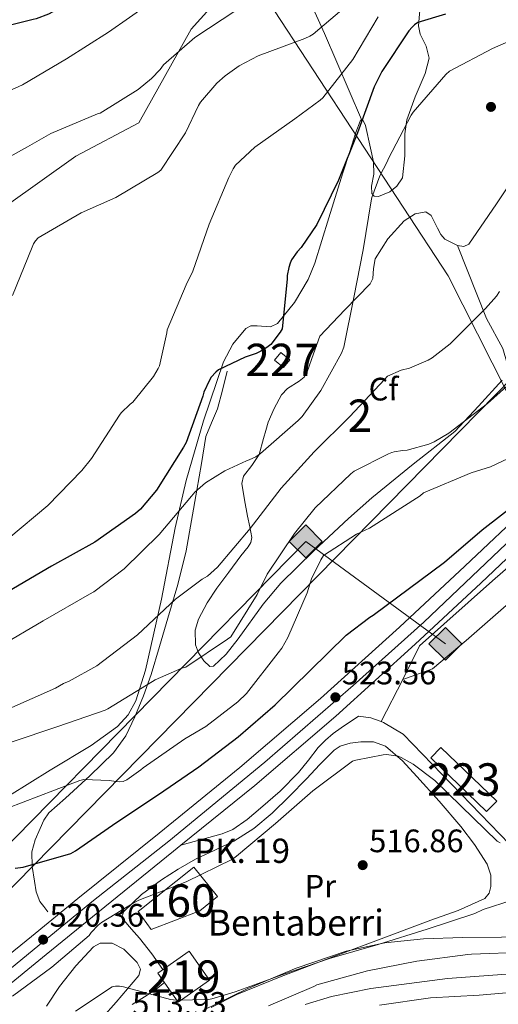
# Model space of a CAD drawing. Units: metres. Extents: x 620646 to 627529, y 4752627 to 4757376.
# Drawn here: x 621262 to 621410, y 4752990 to 4753294 of the extents above; entities that cross this region are included whole.
import ezdxf
from ezdxf.enums import TextEntityAlignment as Align

# ---------------------------------------------------------------- set-up
doc = ezdxf.new("R2010")
doc.units = ezdxf.units.M
doc.header["$MEASUREMENT"] = 0
doc.linetypes.add('DGN Style 3', pattern=[120.10362, 85.7883, -34.31532000000001])
doc.linetypes.add('DGN Style 4', pattern=[137.34706830000002, 68.63064000000001, -34.31532000000001, 0.08578830000000001, -34.31532000000001])
for name, color, linetype, lineweight in [('Nivel 1', 7, 'Continuous', 0), ('Nivel 11', 7, 'Continuous', 0), ('Nivel 15', 7, 'Continuous', 0), ('Nivel 16', 7, 'Continuous', 0), ('Nivel 18', 7, 'Continuous', 0), ('Nivel 20', 7, 'Continuous', 0), ('Nivel 21', 7, 'Continuous', 0), ('Nivel 23', 7, 'Continuous', 0), ('Nivel 27', 7, 'Continuous', 0), ('Nivel 33', 7, 'Continuous', 0), ('Nivel 34', 7, 'Continuous', 0), ('Nivel 35', 7, 'Continuous', 0), ('Nivel 36', 7, 'Continuous', 0), ('Nivel 37', 7, 'Continuous', 0), ('Nivel 4', 7, 'Continuous', 0), ('Nivel 41', 7, 'Continuous', 0), ('Nivel 44', 7, 'Continuous', 0), ('Nivel 48', 7, 'Continuous', 0), ('Nivel 5', 7, 'Continuous', 0), ('Nivel 51', 7, 'Continuous', 0), ('Nivel 52', 7, 'Continuous', 0), ('Nivel 53', 7, 'Continuous', 0), ('Nivel 54', 7, 'Continuous', 0), ('Nivel 57', 7, 'Continuous', 0), ('Nivel 58', 7, 'Continuous', 0), ('Nivel 7', 7, 'Continuous', 0)]:
    doc.layers.add(name, color=color, linetype=linetype, lineweight=lineweight)
doc.styles.add('Style-Arial', font='txt')
doc.styles.add('Style-Arial Narrow', font='txt')

# ---------------------------------------------------------------- blocks, each defined once
blk = doc.blocks.new('5PATER_14')
at = {"layer": 'Nivel 7', "linetype": 'Continuous', "lineweight": 0}
h = blk.add_hatch(color=51, dxfattribs=at)
edge = h.paths.add_edge_path()
edge.add_ellipse((-0.004976063966751099, 0.003232695162296295), major_axis=(-1.164755914068179, -1.038079994975717), ratio=0.999080410819105, start_angle=0, end_angle=360)
blk = doc.blocks.new('5GASO')
at = {"layer": 'Nivel 34', "linetype": 'Continuous', "lineweight": 0}
for color, points in [(253, [(2.980232238769531e-08, -50.89952597022057), (-50.89952594041824, -2.980232238769531e-08), (2.980232238769531e-08, 50.89952594041824), (2.299978613853455, 24.99976715445518), (-3.199970185756683, 24.19977459311485), (-7.899926394224167, 22.0997941493988), (-11.79989007115364, 18.49982768297195), (-14.79986214637756, 13.49987426400185), (-16.79984351992607, 7.099933862686157), (-17.49983701109886, -0.399996280670166), (-16.79984351992607, -7.79992738366127), (-14.79986214637756, -14.19986778497696), (-11.6998910009861, -19.39981934428215), (-7.599929183721542, -22.999785810709), (-2.699974834918976, -25.19976532459259), (2.899973005056381, -25.99975788593292)]), (253, [(2.980232238769531e-08, -50.89952597022057), (2.899973005056381, -25.99975788593292), (7.79992738366127, -25.39976346492767), (12.69988173246384, -23.69977930188179), (16.99984169006348, -21.19980257749557), (20.19981190562248, -18.29982960224152), (20.19981190562248, 1.399986952543259), (2.299978613853455, 1.399986952543259), (2.299978613853455, -7.09993389248848), (12.69988173246384, -7.09993389248848), (12.69988173246384, -13.29987615346909), (10.39990317821503, -14.99986031651497), (7.79992738366127, -16.39984729886055), (5.099952518939972, -17.19983983039856), (2.499976754188538, -17.49983704090118), (-0.09999904036521912, -17.19983983039856), (-2.399977624416351, -16.49984633922577), (-4.499958068132401, -15.19985845685005), (-6.199942231178284, -13.49987429380417), (-7.899926394224167, -10.89989849925041), (-8.999916166067123, -7.79992738366127), (-9.699909627437592, -4.099961847066879), (-9.899907767772675, 0.09999904036521912), (-9.699909627437592, 3.899963647127151), (-9.099915236234665, 7.29993200302124), (-8.09992453455925, 10.09990590810776), (-6.59993851184845, 12.39988449215889), (-4.799955278635025, 14.19986772537231), (-2.699974834918976, 15.49985563755035), (-0.3999962508678436, 16.19984909892082), (2.199979543685913, 16.49984630942345), (5.499948799610138, 15.8998518884182), (8.299922734498978, 14.29986679553986), (10.39990317821503, 11.59989196062088), (11.69989106059074, 7.999925464391708), (19.29982027411461, 9.899907767772675), (18.4998277425766, 13.3998751938343), (17.2998389005661, 16.39984723925591), (15.69985380768776, 18.99982303380966), (13.79987150430679, 21.09980347752571), (11.39989385008812, 22.79978764057159), (8.799918055534363, 23.99977645277977), (5.699946939945221, 24.69976994395256), (2.299978613853455, 24.99976715445518), (2.980232238769531e-08, 50.89952594041824), (50.89952597022057, -2.980232238769531e-08)]), (7, [(2.899973005056381, -25.99975788593292), (-2.699974834918976, -25.19976532459259), (-7.599929183721542, -22.999785810709), (-11.6998910009861, -19.39981934428215), (-14.79986214637756, -14.19986778497696), (-16.79984351992607, -7.79992738366127), (-17.49983701109886, -0.399996280670166), (-16.79984351992607, 7.099933862686157), (-14.79986214637756, 13.49987426400185), (-11.79989007115364, 18.49982768297195), (-7.899926394224167, 22.0997941493988), (-3.199970185756683, 24.19977459311485), (2.299978613853455, 24.99976715445518), (5.699946939945221, 24.69976994395256), (8.799918055534363, 23.99977645277977), (11.39989385008812, 22.79978764057159), (13.79987150430679, 21.09980347752571), (15.69985380768776, 18.99982303380966), (17.2998389005661, 16.39984723925591), (18.4998277425766, 13.3998751938343), (19.29982027411461, 9.899907767772675), (11.69989106059074, 7.999925464391708), (10.39990317821503, 11.59989196062088), (8.299922734498978, 14.29986679553986), (5.499948799610138, 15.8998518884182), (2.199979543685913, 16.49984630942345), (-0.3999962508678436, 16.19984909892082), (-2.699974834918976, 15.49985563755035), (-4.799955278635025, 14.19986772537231), (-6.59993851184845, 12.39988449215889), (-8.09992453455925, 10.09990590810776), (-9.099915236234665, 7.29993200302124), (-9.699909627437592, 3.899963647127151), (-9.899907767772675, 0.09999904036521912), (-9.699909627437592, -4.099961847066879), (-8.999916166067123, -7.79992738366127), (-7.899926394224167, -10.89989849925041), (-6.199942231178284, -13.49987429380417), (-4.499958068132401, -15.19985845685005), (-2.399977624416351, -16.49984633922577), (-0.09999904036521912, -17.19983983039856), (2.499976754188538, -17.49983704090118), (5.099952518939972, -17.19983983039856), (7.79992738366127, -16.39984729886055), (10.39990317821503, -14.99986031651497), (12.69988173246384, -13.29987615346909), (12.69988173246384, -7.09993389248848), (2.299978613853455, -7.09993389248848), (2.299978613853455, 1.399986952543259), (20.19981190562248, 1.399986952543259), (20.19981190562248, -18.29982960224152), (16.99984169006348, -21.19980257749557), (12.69988173246384, -23.69977930188179), (7.79992738366127, -25.39976346492767)])]:
    blk.add_hatch(color=color, dxfattribs=at).paths.add_polyline_path(points)
at = {"layer": 'Nivel 34', "color": 7, "linetype": 'Continuous', "lineweight": 0}
blk.add_3dface([(2.980232238769531e-08, -50.89952597022057), (50.89952597022057, -2.980232238769531e-08), (2.980232238769531e-08, 50.89952594041824), (-50.89952594041824, -2.980232238769531e-08)], dxfattribs=at)

msp = doc.modelspace()

# ---------------------------------------------------------------- linework, layer by layer
at = {"layer": 'Nivel 1', "color": 7, "linetype": 'Continuous', "lineweight": 0}
msp.add_polyline3d([(621616.5300000012, 4753072.1, 511.72), (621608.1799999997, 4753061.439999999, 512.11), (621600.6000000015, 4753055.119999999, 512.36), (621593.870000001, 4753050.1, 512.73), (621586.120000001, 4753045.57, 513.27), (621580.0899999999, 4753042.98, 513.36), (621570.3999999985, 4753039.41, 513.59), (621555.6400000006, 4753035.57, 514.07), (621537.370000001, 4753029.85, 515.08), (621517.3399999999, 4753023.439999999, 513.63), (621497.5199999996, 4753018.449999999, 511.76), (621493.75, 4753025.49, 512.19), (621431.0300000012, 4753142.710000001, 525.12), (621426.8200000003, 4753150.58, 525.63), (621426.1499999985, 4753151.83, 525.85), (621394.3099999987, 4753214.689999999, 541.88), (621338.75, 4753299.529999999, 564.41)], dxfattribs=at)
at = {"layer": 'Nivel 11', "color": 142, "linetype": 'Continuous', "lineweight": 13}
for points in [[(621418.1400000006, 4753005.9, 511.88), (621401.5700000003, 4753005.290000001, 511.88), (621400.379999999, 4753005.1, 511.88), (621384.6999999993, 4753003.09, 511.88), (621369.4400000013, 4753000.08, 511.88), (621353.7899999991, 4752995.73, 511.88), (621352.8299999982, 4752995.279999999, 511.88), (621338.8500000015, 4752989.26, 511.88)], [(621414.75, 4752993.540000001, 510.57), (621403.8999999985, 4752992.58, 510.6), (621388.8299999982, 4752991.720000001, 510.6), (621373.120000001, 4752989.48, 510.6)]]:
    msp.add_polyline3d(points, dxfattribs=at)
at = {"layer": 'Nivel 15', "color": 1, "linetype": 'Continuous', "lineweight": 0, "elevation": 552.33, "flags": 128}
msp.add_lwpolyline([(621340.7300000004, 4753188.66), (621342.6900000013, 4753191.029999999), (621345.3999999985, 4753188.779999999), (621343.4400000013, 4753186.41), (621340.7300000004, 4753188.66)], dxfattribs=at)
at = {"layer": 'Nivel 15', "color": 51, "linetype": 'Continuous', "lineweight": 13, "extrusion": (0.06121416337115054, -0.05082151783057007, 0.99682997523558), "elevation": -203003.2571162691, "flags": 128}
msp.add_lwpolyline([(4053811.707544625, 2549984.99945714), (4053823.120137803, 2549981.857225934), (4053820.212283954, 2549971.299329078), (4053808.799690776, 2549974.441560285), (4053811.707544625, 2549984.99945714)], dxfattribs=at)
at = {"layer": 'Nivel 15', "color": 1, "linetype": 'Continuous', "lineweight": 13}
msp.add_polyline3d([(621388.9299999997, 4753065.83, 524.6800000000001), (621406.2100000009, 4753049.25, 524.23), (621409.3399999999, 4753052.51, 524.17), (621392.0500000007, 4753069.08, 524.11), (621388.9299999997, 4753065.83, 524.6800000000001)], dxfattribs=at)
at = {"layer": 'Nivel 16', "color": 1, "linetype": 'Continuous', "lineweight": 13, "extrusion": (-0.01123545714613079, -0.07438647489852108, 0.9971661931969461), "elevation": -360024.4554610995, "flags": 128}
msp.add_lwpolyline([(-95456.3687377721, 4779028.911899794), (-95459.6141146943, 4779029.576526489), (-95463.49766976759, 4779029.576526493)], dxfattribs=at)
at = {"layer": 'Nivel 16', "color": 1, "linetype": 'Continuous', "lineweight": 13}
for points in [[(621380.3399999999, 4753090.08, 523.82), (621389.4699999988, 4753093.300000001, 521.5600000000001), (621399.8999999985, 4753102.130000001, 521.4300000000001), (621430.3000000007, 4753128.76, 522.52), (621439.5799999982, 4753138.48, 522.58), (621450.8500000015, 4753151.859999999, 523.22), (621468.1900000013, 4753174.07, 523.6), (621496.9299999997, 4753207.6, 523.09), (621524.0599999987, 4753240.310000001, 522.71), (621526.5199999996, 4753238.390000001, 522.84)], [(621380.3399999999, 4753090.08, 523.82), (621385.5199999996, 4753100.449999999, 523.89), (621408.0500000007, 4753120.48, 524.66), (621428.6600000001, 4753138.529999999, 525.1), (621440.620000001, 4753150.060000001, 525.64)], [(621423.2199999988, 4753034.540000001, 522.64), (621422.6400000006, 4753034.029999999, 522.63), (621416.2399999984, 4753036.08, 522.82), (621380.4100000001, 4753073.140000001, 523.01), (621374.3299999982, 4753076.779999999, 523.08), (621373.6000000015, 4753077.050000001, 523.09)]]:
    msp.add_polyline3d(points, dxfattribs=at)
at = {"layer": 'Nivel 18', "color": 1, "linetype": 'DGN Style 3', "lineweight": 13}
msp.add_polyline3d([(621298.6099999994, 4753018.42, 524.23), (621315.7600000016, 4753032.109999999, 524.1), (621323.120000001, 4753023.09, 523.59), (621317.6799999997, 4753018.609999999, 523.78), (621302.5799999982, 4753012.91, 523.78), (621298.6099999994, 4753018.42, 524.23)], dxfattribs=at)
at = {"layer": 'Nivel 20', "color": 7, "linetype": 'Continuous', "lineweight": 0, "extrusion": (-0.007202361938455283, -0.01392385401455079, 0.9998771185860236), "elevation": -70132.9828697922, "flags": 128}
msp.add_lwpolyline([(621361.2515435182, 4752561.249258572), (621367.99302537, 4752574.280521844)], dxfattribs=at)
at = {"layer": 'Nivel 21', "color": 7, "linetype": 'Continuous', "lineweight": 13}
for points in [[(621256.9499999993, 4753003.58, 520.37), (621265.6900000013, 4753010.74, 520.74), (621279.9600000009, 4753022.390000001, 521.41), (621305.0399999991, 4753042.640000001, 522.1800000000001), (621330.0100000016, 4753062.85, 522.88), (621354.9400000013, 4753084.140000001, 523.51), (621379.2800000012, 4753106.199999999, 524.16), (621399.4800000004, 4753125.02, 524.8100000000001), (621419.5799999982, 4753144.01, 525.51), (621428.5199999996, 4753152.529999999, 525.91), (621437.2399999984, 4753161.09, 526.21), (621453.1700000018, 4753178.140000001, 526.44), (621468.4400000013, 4753195.91, 526.66), (621485.2300000004, 4753216.130000001, 526.92), (621502.1000000015, 4753236.41, 527.17), (621521.8599999994, 4753259.59, 527.44), (621541.5199999996, 4753282.74, 527.6800000000001), (621558.5100000016, 4753303.23, 527.97)], [(621311.8099999987, 4753038.880000001, 522.24), (621334.6000000015, 4753057.33, 522.88), (621359.6799999997, 4753078.75, 523.51), (621384.1400000006, 4753100.91, 524.16), (621404.3900000006, 4753119.790000001, 524.8100000000001), (621424.5199999996, 4753138.800000001, 525.51), (621433.5199999996, 4753147.369999999, 525.91), (621442.379999999, 4753156.08, 526.21), (621458.5199999996, 4753173.35, 526.44), (621473.9299999997, 4753191.279999999, 526.66), (621490.75, 4753211.540000001, 526.92), (621507.6000000015, 4753231.790000001, 527.17), (621527.3299999982, 4753254.939999999, 527.44), (621547.0199999996, 4753278.119999999, 527.6800000000001), (621564.0500000007, 4753298.67, 527.97)], [(621311.8099999987, 4753038.880000001, 522.24), (621318.1700000018, 4753040.65, 522.4), (621324.5300000012, 4753042.42, 522.57), (621327.7899999991, 4753043.75, 522.6), (621332.2199999988, 4753046.779999999, 522.54), (621336.370000001, 4753050.290000001, 522.5), (621342.4299999997, 4753055.609999999, 522.58), (621348.0799999982, 4753061.300000001, 522.63), (621351.1499999985, 4753065.18, 522.63), (621354.2300000004, 4753069.040000001, 522.63), (621356.4299999997, 4753071.33, 522.63), (621358.8399999999, 4753073.390000001, 522.63), (621361.3000000007, 4753075.18, 522.63), (621366.6499999985, 4753078.77, 522.63)], [(621256.0100000016, 4752993.52, 520.13), (621270.2399999984, 4753005.18, 520.74), (621284.4899999984, 4753016.82, 521.41), (621309.5500000007, 4753037.060000001, 522.1800000000001), (621311.8099999987, 4753038.880000001, 522.24)]]:
    msp.add_polyline3d(points, dxfattribs=at)
at = {"layer": 'Nivel 21', "color": 7, "linetype": 'DGN Style 3', "lineweight": 0}
msp.add_polyline3d([(621326.1099999994, 4753185.199999999, 548.63), (621324.6099999994, 4753179.41, 548.08), (621323.1000000015, 4753173.619999999, 547.54), (621321.2199999988, 4753169.34, 547.26), (621319.5199999996, 4753165.040000001, 546.96), (621318.1099999994, 4753156.790000001, 545.9300000000001), (621316.6999999993, 4753148.529999999, 544.66), (621315.1000000015, 4753139.1, 543.15), (621313.4400000013, 4753129.779999999, 541.52), (621310.8299999982, 4753119.359999999, 539.39), (621307.7399999984, 4753108.98, 537.24), (621305.2199999988, 4753100.279999999, 535.59), (621302.620000001, 4753091.57, 534.04), (621300.2800000012, 4753084.99, 533.05), (621297.5599999987, 4753078.52, 532.12), (621294.7600000016, 4753072.619999999, 530.87), (621290.9699999988, 4753067.380000001, 529.62), (621283.6600000001, 4753060.27, 528.4), (621276.120000001, 4753053.369999999, 527.76), (621273.5799999982, 4753051.16, 527.76), (621271.0700000003, 4753048.890000001, 527.76), (621269.4899999984, 4753046.630000001, 527.64), (621268.3200000003, 4753044.09, 527.38), (621266.7600000016, 4753040.51, 526.75), (621265.8200000003, 4753036.85, 525.91), (621265.8599999994, 4753032.35, 524.73), (621266.5899999999, 4753027.83, 523.54), (621267.1099999994, 4753024.449999999, 523), (621268.25, 4753021.49, 522.13), (621269.4699999988, 4753019.93, 521.17), (621270.6799999997, 4753018.359999999, 520.21)], dxfattribs=at)
at = {"layer": 'Nivel 23', "color": 7, "linetype": 'DGN Style 4', "lineweight": 0}
msp.add_polyline3d([(621253.2699999996, 4752995.98, 520.13), (621266.5, 4753006.800000001, 520.6800000000001), (621284.8200000003, 4753021.800000001, 521.49), (621308.0700000003, 4753040.15, 522.2), (621337.7399999984, 4753064.5, 523.02), (621365.0199999996, 4753088.18, 523.72), (621386.7899999991, 4753107.800000001, 524.32), (621420.1700000018, 4753139.52, 525.44), (621448.4400000013, 4753167.640000001, 526.33), (621456.4299999997, 4753175.720000001, 526.44), (621465.879999999, 4753186.800000001, 526.58), (621486.6000000015, 4753212.060000001, 526.9), (621501.5399999991, 4753230.1, 527.12), (621526.5799999982, 4753259.5, 527.46), (621551.1099999994, 4753288.91, 527.8), (621585.1499999985, 4753330.24, 528.29), (621614.1400000006, 4753366.68, 528.32), (621637.379999999, 4753398.16, 527.82), (621652.3000000007, 4753419.84, 527.32), (621661.1499999985, 4753435.130000001, 526.96), (621672.2899999991, 4753456.460000001, 526.6), (621688.7300000004, 4753488.540000001, 526.5), (621700.9499999993, 4753512.359999999, 526.02)], dxfattribs=at)
at = {"layer": 'Nivel 23', "color": 70, "linetype": 'DGN Style 4', "lineweight": 0}
msp.add_polyline3d([(621412.370000001, 4752999.060000001, 511.17), (621394.1700000018, 4752997.720000001, 511.17), (621370.4400000013, 4752994.689999999, 511.24), (621358.25, 4752992.18, 511.24), (621350.1799999997, 4752989.67, 511.26)], dxfattribs=at)
at = {"layer": 'Nivel 27', "color": 6, "linetype": 'Continuous', "lineweight": 13}
for points in [[(621581.1099999994, 4753316.32, 527.98), (621554.6799999997, 4753284.890000001, 527.66), (621528.120000001, 4753252.960000001, 527.22), (621498.870000001, 4753217.890000001, 526.7), (621468.9200000018, 4753180.58, 526.83), (621442.9299999997, 4753152.290000001, 525.74), (621440.620000001, 4753150.060000001, 525.64), (621428.6600000001, 4753138.529999999, 524.9300000000001), (621408.0500000007, 4753120.48, 524.69), (621385.5199999996, 4753100.449999999, 524.05), (621380.3399999999, 4753090.08, 522.69)], [(621380.3399999999, 4753090.08, 522.69), (621373.6000000015, 4753077.050000001, 521.23), (621374.3299999982, 4753076.779999999, 521.08), (621380.4100000001, 4753073.140000001, 520.8100000000001), (621416.2399999984, 4753036.08, 519.58), (621422.6400000006, 4753034.029999999, 519.24), (621423.2199999988, 4753034.540000001, 519.3), (621427.0599999987, 4753032.5, 519.3), (621436.2100000009, 4753031.790000001, 519.17), (621447.3500000015, 4753029.869999999, 519.05), (621454.8399999999, 4753028.34, 518.6), (621463.9899999984, 4753028.91, 517.57), (621479.5399999991, 4753031.6, 517), (621507.25, 4753037.939999999, 516.17), (621525.4299999997, 4753045.17, 516.23), (621535.4100000001, 4753050.67, 517.89), (621552.1799999997, 4753056.17, 519.05), (621567.9899999984, 4753059.18, 519.11), (621580.3399999999, 4753060.27, 517.7), (621591.8599999994, 4753065.390000001, 517.25), (621599.9899999984, 4753074.92, 517.96), (621603.7699999996, 4753081.640000001, 519.05), (621608.9499999993, 4753091.24, 518.73), (621615.7300000004, 4753103.6, 518.85)]]:
    msp.add_polyline3d(points, dxfattribs=at)
at = {"layer": 'Nivel 33', "color": 7, "linetype": 'Continuous', "lineweight": 0}
msp.add_polyline3d([(621780.5399999991, 4753758.17, 536.53), (621754.1700000018, 4753728.390000001, 539.03), (621714.2600000016, 4753636.34, 538.27), (621603.2600000016, 4753460.17, 537.42), (621414.5199999996, 4753183.58, 534.99), (621128.9899999984, 4752892.91, 520.64), (620969.5599999987, 4752630.99, 517.3100000000001)], dxfattribs=at)
at = {"layer": 'Nivel 34', "color": 7, "linetype": 'Continuous', "lineweight": 13}
msp.add_polyline3d([(620928.4100000001, 4752630.26, 524.55), (621113.0599999987, 4752890.810000001, 523.4), (621350.3599999994, 4753132.689999999, 533.11), (621393.4699999988, 4753101.060000001, 523.71)], dxfattribs=at)
at = {"layer": 'Nivel 35', "color": 92, "linetype": 'DGN Style 3', "lineweight": 0}
for points in [[(621257.8900000006, 4753236.279999999, 565.84), (621279.3900000006, 4753251.640000001, 564.3100000000001), (621298.8500000015, 4753261.880000001, 562.77), (621314.9800000004, 4753290.800000001, 566.61), (621325.7300000004, 4753302.84, 569.17), (621347.75, 4753307.960000001, 564.3100000000001), (621356.1900000013, 4753289.52, 557.4), (621367.6099999994, 4753262.970000001, 550.51)], [(621385.7600000016, 4753299.07, 551.29), (621385.120000001, 4753291.83, 550.23), (621385.629999999, 4753289.33, 549.76), (621387.5300000012, 4753285.59, 548.94)], [(621397.1799999997, 4753224.060000001, 543.39), (621399.2100000009, 4753223.720000001, 543.22), (621400.7399999984, 4753224.5, 543.0600000000001), (621409.2600000016, 4753236.960000001, 541.8100000000001), (621417.629999999, 4753249.59, 540.5), (621422.379999999, 4753255.529999999, 540.25), (621424.6400000006, 4753258.460000001, 540.4), (621426.3399999999, 4753261.359999999, 540.76), (621425.7100000009, 4753264.33, 541.8100000000001), (621424.3299999982, 4753270.439999999, 542.74), (621424.3999999985, 4753273.140000001, 543.08), (621425.5700000003, 4753274.93, 543.32), (621431.0300000012, 4753277.790000001, 543.89), (621437.0899999999, 4753280.560000001, 544.08), (621451.2600000016, 4753286.119999999, 543.34), (621458.2199999988, 4753289.140000001, 542.95), (621464.7399999984, 4753293.109999999, 542.55), (621469.9100000001, 4753298, 542.17)], [(621387.5300000012, 4753285.59, 548.94), (621388.4499999993, 4753281.84, 548.1800000000001), (621387.2600000016, 4753277.109999999, 547.42), (621384.1799999997, 4753270, 546.44), (621381.5399999991, 4753262.9, 545.62), (621380.9899999984, 4753258.560000001, 545.23), (621380.9800000004, 4753251.74, 544.83), (621380.2600000016, 4753244.98, 544.6), (621378.5100000016, 4753242.34, 544.5600000000001), (621376.3000000007, 4753240.609999999, 544.6), (621372.8200000003, 4753239.17, 544.76), (621371.5, 4753239.279999999, 544.91), (621370.7800000012, 4753240.119999999, 545.11), (621370.6799999997, 4753242.359999999, 545.53), (621371.3599999994, 4753246.109999999, 546.3100000000001), (621371.3000000007, 4753249.84, 547.16), (621370.3000000007, 4753254.119999999, 548.0500000000001), (621368.7899999991, 4753261.07, 549.5600000000001), (621368.0100000016, 4753262.869999999, 550.22), (621367.6099999994, 4753262.970000001, 550.51)], [(621367.6099999994, 4753262.970000001, 550.51), (621367.1999999993, 4753262.390000001, 550.74), (621365.8599999994, 4753258.890000001, 551.22), (621363.8399999999, 4753252.77, 551.4), (621361.8200000003, 4753246.52, 551.25), (621357.4400000013, 4753232.560000001, 550.53), (621353.120000001, 4753218.609999999, 549.97), (621351.0700000003, 4753213.529999999, 550.0500000000001), (621346.8500000015, 4753206.439999999, 550.33), (621341.6000000015, 4753199.92, 550.48), (621339.4600000009, 4753198.970000001, 550.47), (621335.379999999, 4753199.27, 550.39), (621333.4400000013, 4753199.199999999, 550.33), (621331.870000001, 4753198.390000001, 550.23), (621327.8500000015, 4753193.609999999, 549.77), (621324.9600000009, 4753188.15, 549.2), (621318.75, 4753169.91, 547.22), (621313.4400000013, 4753151.540000001, 544.85), (621310.0500000007, 4753136.93, 542.52), (621305.7600000016, 4753114.9, 538.49), (621300.8900000006, 4753092.92, 534.61), (621297.8999999985, 4753083.449999999, 533.05), (621295.5399999991, 4753079.140000001, 532.42), (621292.1900000013, 4753075.51, 532.05), (621284.0399999991, 4753069.630000001, 531.67), (621271.3999999985, 4753062.01, 531.09), (621258.9100000001, 4753054.26, 530.52)], [(621410.9800000004, 4753182.52, 536.15), (621403.7399999984, 4753174.49, 535.1), (621396.379999999, 4753166.640000001, 533.84), (621383.5399999991, 4753156.49, 531.53), (621370.7800000012, 4753146.16, 529.49), (621363.5399999991, 4753139.73, 529.57), (621352.8599999994, 4753129.800000001, 531.78), (621342.620000001, 4753119.800000001, 533.84), (621337.1999999993, 4753113.359999999, 534), (621329.5300000012, 4753102.59, 533.55), (621325.7399999984, 4753097.84, 533.49), (621321.879999999, 4753094.199999999, 533.84), (621320.7399999984, 4753094.109999999, 534.3100000000001), (621318.8900000006, 4753095.82, 535.5600000000001), (621317.2800000012, 4753098.290000001, 536.4), (621316.2800000012, 4753100.76, 536.65), (621316.2399999984, 4753105.27, 537.0600000000001), (621317.2800000012, 4753108.699999999, 537.33), (621319.8900000006, 4753113.710000001, 537.6800000000001), (621322.9100000001, 4753118.26, 537.94), (621326.620000001, 4753123.23, 538.2), (621330.3299999982, 4753128.24, 538.45), (621332.5199999996, 4753130.98, 538.58), (621333.3900000006, 4753132.390000001, 538.64), (621333.6600000001, 4753133.880000001, 538.71), (621333.1099999994, 4753137.189999999, 539.17), (621332.379999999, 4753140.529999999, 539.99), (621331.4200000018, 4753145.57, 541.53), (621330.5899999999, 4753150.52, 543.0600000000001), (621331.0899999999, 4753152.84, 543.64), (621333.6600000001, 4753156.09, 544.34), (621335.9699999988, 4753159.48, 545.11), (621337.3399999999, 4753164.460000001, 547.14), (621337.9800000004, 4753166.960000001, 548.17), (621338.7800000012, 4753169.460000001, 548.69), (621340.6099999994, 4753173.699999999, 548.73), (621342.879999999, 4753177.91, 548.69), (621344.75, 4753179.9, 548.78), (621348.2899999991, 4753182.17, 548.95), (621349.8099999987, 4753183.439999999, 548.99), (621350.8200000003, 4753185.08, 548.95), (621352.7399999984, 4753190.58, 548.69), (621354.6600000001, 4753196.08, 548.44), (621362.4600000009, 4753204.15, 546.13), (621370.2699999996, 4753212.210000001, 543.83), (621371.1000000015, 4753213.859999999, 543.52), (621371.2800000012, 4753216.91, 543.33), (621371.8099999987, 4753219.890000001, 543.32), (621375.6700000018, 4753226.08, 543.46), (621380.7699999996, 4753231.67, 543.57), (621384.1000000015, 4753233.83, 543.57), (621387.4200000018, 4753234.48, 543.57), (621389.0899999999, 4753233.27, 543.57), (621391, 4753229.359999999, 543.57), (621392.0300000012, 4753227.41, 543.57), (621393.3099999987, 4753226.040000001, 543.57), (621397.1799999997, 4753224.060000001, 543.39)], [(621397.1799999997, 4753224.060000001, 543.39), (621406.1099999994, 4753201.460000001, 539.99), (621411.2300000004, 4753192.24, 537.4300000000001), (621413.629999999, 4753183.699999999, 536.02)], [(621318.5899999999, 4752987.890000001, 515.05), (621332.4699999988, 4752994.67, 515.08), (621347.4400000013, 4753000.890000001, 515.2), (621362.870000001, 4753006.130000001, 515.33), (621374.7300000004, 4753008.76, 515.29), (621386.7399999984, 4753010.029999999, 514.95), (621398.7699999996, 4753010.4, 514.36), (621410.8000000007, 4753010.540000001, 513.73), (621420.8200000003, 4753010.91, 513.22), (621425.8299999982, 4753010.75, 513), (621430.8399999999, 4753009.9, 512.84), (621433.0700000003, 4753008.66, 512.87), (621435.3900000006, 4753005.310000001, 513.17), (621436.6600000001, 4753001.58, 513.54), (621436.5599999987, 4752998.23, 513.9), (621435.8099999987, 4752996.57, 514.07), (621434.5500000007, 4752995.119999999, 514.1800000000001), (621430.9299999997, 4752992.68, 514.32), (621425.370000001, 4752990.630000001, 514.49), (621419.5700000003, 4752989.68, 514.63)], [(621270.2600000016, 4752989.199999999, 517.54), (621274.2899999991, 4752995.310000001, 518.09), (621279.3299999982, 4753001.65, 518.74), (621284.8500000015, 4753007.470000001, 519.05), (621286.870000001, 4753008.640000001, 518.85), (621290.620000001, 4753008.689999999, 518.14), (621294.1999999993, 4753006.83, 517.45), (621298.2600000016, 4753002.720000001, 516.72), (621299.2899999991, 4753000.59, 516.4), (621298.8000000007, 4752998.640000001, 516.17), (621295.3200000003, 4752994.550000001, 515.89), (621291.7600000016, 4752990.449999999, 515.65), (621287.5599999987, 4752985.689999999, 515.25)]]:
    msp.add_polyline3d(points, dxfattribs=at)
at = {"layer": 'Nivel 36', "color": 92, "linetype": 'Continuous', "lineweight": 0}
for points in [[(621306.2699999996, 4753000.51, 516.49), (621302.8099999987, 4753005.32, 516.61), (621299.0599999987, 4753010.16, 516.55), (621296.5799999982, 4753012.98, 516.89), (621294.129999999, 4753015.790000001, 517.57), (621293.6499999985, 4753017.109999999, 518.32), (621294.129999999, 4753018.42, 519.05), (621299.620000001, 4753023.640000001, 520.22), (621305.7800000012, 4753028.15, 520.77), (621310.9800000004, 4753031.5, 520.95), (621316.2800000012, 4753034.609999999, 521.03), (621322.2399999984, 4753037.33, 521), (621328.1799999997, 4753040.109999999, 520.97), (621334.3500000015, 4753044.07, 520.9300000000001), (621339.9600000009, 4753048.75, 520.9), (621345.3000000007, 4753054.040000001, 520.87), (621350.5799999982, 4753059.380000001, 520.84), (621354.7300000004, 4753063.790000001, 520.9300000000001), (621359.0899999999, 4753068.210000001, 520.84), (621360.9299999997, 4753069.449999999, 520.69), (621364.1000000015, 4753070.439999999, 520.44), (621367.3500000015, 4753070.83, 520.2), (621371.2199999988, 4753070.82, 519.91), (621374.9699999988, 4753069.42, 519.62), (621380.2100000009, 4753064.98, 519.13), (621384.6900000013, 4753060.140000001, 518.66), (621391.5199999996, 4753052.460000001, 518.17), (621398.1999999993, 4753044.66, 517.77), (621402.4800000004, 4753039.07, 517.37), (621406.3200000003, 4753033.07, 516.9300000000001), (621407.4600000009, 4753029.68, 516.6), (621407.4800000004, 4753026.16, 516.29), (621407, 4753024.060000001, 516.23), (621405.6799999997, 4753022.449999999, 516.23), (621397.370000001, 4753018.77, 516.36), (621388.9800000004, 4753015.73, 516.42), (621372.7800000012, 4753009.689999999, 516.14), (621356.6000000015, 4753003.630000001, 515.85), (621342.8000000007, 4752998.310000001, 515.8100000000001), (621329.0799999982, 4752992.82, 515.59), (621321.1099999994, 4752988.76, 515.24)], [(621296.7600000016, 4752989.73, 514.96), (621301.4299999997, 4752992.630000001, 515.14), (621304.3099999987, 4752994.52, 515.4), (621306.6999999993, 4752996.529999999, 515.75)]]:
    msp.add_polyline3d(points, dxfattribs=at)
at = {"layer": 'Nivel 4', "color": 30, "linetype": 'Continuous', "lineweight": 30, "flags": 128}
for points, elevation in [([(621345.4800000004, 4753346.390000001), (621341.3000000007, 4753342.859999999), (621340.4200000018, 4753342.32), (621327, 4753335.17), (621313.1600000001, 4753328.32), (621304.3900000006, 4753322.439999999), (621303.7100000009, 4753321.800000001), (621292.5599999987, 4753311.65), (621284.2100000009, 4753305.779999999), (621272.2300000004, 4753296.23), (621270.8900000006, 4753295.48), (621267.1499999985, 4753294.02), (621266.1400000006, 4753293.810000001), (621251.1799999997, 4753290.09), (621238.2300000004, 4753284.98), (621236.7899999991, 4753284.119999999), (621216.5, 4753274.619999999), (621215.4600000009, 4753273.880000001), (621212.6099999994, 4753271.24), (621200.4200000018, 4753261.890000001), (621195.7100000009, 4753258.220000001)], 575), ([(621393.4600000009, 4753295.49), (621384.9800000004, 4753292.949999999), (621383.9100000001, 4753292.189999999), (621383.1700000018, 4753291.5), (621382.2100000009, 4753290.32), (621373.879999999, 4753277.77), (621371.5100000016, 4753273.040000001), (621366.3299999982, 4753258.800000001), (621360.4499999993, 4753244.23), (621353.7800000012, 4753230.58), (621348.9100000001, 4753223.43), (621347.6799999997, 4753222.1), (621345.9600000009, 4753219.6), (621345.5100000016, 4753218.609999999), (621345.0899999999, 4753217.279999999), (621344.6499999985, 4753214.82), (621344.629999999, 4753213.66), (621343.1000000015, 4753198.34), (621342.4699999988, 4753197.290000001), (621339.5199999996, 4753193.529999999), (621338.3599999994, 4753192.57), (621336.5, 4753191.4), (621335.0399999991, 4753190.720000001), (621331.6499999985, 4753189.609999999), (621323.3999999985, 4753185.65), (621322.5599999987, 4753184.949999999), (621321.1799999997, 4753183.41), (621320.620000001, 4753182.5), (621318.9200000018, 4753178.800000001), (621318.5199999996, 4753177.52), (621313.3900000006, 4753163.23), (621312.620000001, 4753161.77), (621304.2300000004, 4753148.550000001), (621299.2800000012, 4753142.619999999), (621297.7699999996, 4753141.300000001), (621285.25, 4753132.460000001), (621271.879999999, 4753125.040000001), (621258.3500000015, 4753117.17)], 550), ([(621260.620000001, 4753031.75), (621263.0899999999, 4753032.130000001), (621277.8399999999, 4753036.35), (621279.3000000007, 4753037.189999999), (621292.0599999987, 4753045.960000001), (621304.8399999999, 4753054.540000001), (621317.3399999999, 4753063.09), (621329.5199999996, 4753072.359999999), (621340.9100000001, 4753082.199999999), (621351.7100000009, 4753092.810000001), (621362.8599999994, 4753103.790000001), (621370.1000000015, 4753109.300000001), (621371.1700000018, 4753109.92), (621393.1999999993, 4753126.24), (621404.8299999982, 4753136.24), (621416.8000000007, 4753145.49)], 525)]:
    msp.add_lwpolyline(points, dxfattribs=dict(at, elevation=elevation))
at = {"layer": 'Nivel 5', "color": 30, "linetype": 'Continuous', "lineweight": 0, "flags": 128}
for points, elevation in [([(621302.4400000013, 4753298.93), (621289.4800000004, 4753289.939999999), (621276.4699999988, 4753281.65), (621262.8900000006, 4753273.689999999), (621248.879999999, 4753267.380000001)], 570), ([(621361.4699999988, 4753296.85), (621352.6799999997, 4753289.310000001), (621351.5700000003, 4753288.640000001), (621350.0300000012, 4753287.98), (621335.6999999993, 4753282.609999999), (621329.7399999984, 4753279.48), (621325.4499999993, 4753276.470000001), (621322.8999999985, 4753274.16), (621317.870000001, 4753268.27), (621317.25, 4753267.300000001), (621313.2100000009, 4753258.84), (621305.5700000003, 4753247.290000001), (621304.6700000018, 4753246.6), (621291.75, 4753238.869999999), (621281.0500000007, 4753234.140000001), (621267.7399999984, 4753226.380000001), (621266.9400000013, 4753225.5), (621266.3200000003, 4753224.540000001), (621265.8399999999, 4753223.52), (621259.8399999999, 4753208.66)], 560), ([(621328.7399999984, 4753296.640000001), (621316.0500000007, 4753288.24), (621306.3999999985, 4753279.859999999), (621305.379999999, 4753278.439999999), (621302.6999999993, 4753275.560000001)], 565), ([(621372.6799999997, 4753294.699999999), (621364.8599999994, 4753281.52), (621355.6499999985, 4753269.689999999), (621354.7899999991, 4753268.880000001), (621346.9699999988, 4753263.15), (621334.5799999982, 4753254.369999999), (621328.6499999985, 4753248.869999999), (621327.8900000006, 4753247.73), (621326.620000001, 4753245.050000001), (621320.5700000003, 4753230.630000001), (621315.4899999984, 4753216.08), (621313.4400000013, 4753211.92), (621307.5100000016, 4753197.970000001), (621307.4400000013, 4753197.119999999), (621305.2199999988, 4753186.93), (621304.8200000003, 4753186.050000001), (621303.3099999987, 4753183.609999999), (621296.9299999997, 4753175.689999999), (621296.0899999999, 4753175.040000001), (621293.370000001, 4753172.35), (621292.870000001, 4753171.68), (621284.2300000004, 4753158.25), (621281.1700000018, 4753154.619999999), (621270.6799999997, 4753143.77), (621258.6400000006, 4753133.699999999)], 555), ([(621417.9100000001, 4753289.199999999), (621407.9800000004, 4753284.9), (621394.7300000004, 4753277.859999999), (621393.6400000006, 4753276.869999999), (621383.4699999988, 4753265.25), (621382.870000001, 4753264.279999999), (621375.879999999, 4753250.92), (621375.5100000016, 4753249.93), (621373.1799999997, 4753245.529999999), (621370.7300000004, 4753238.84), (621370.5799999982, 4753237.800000001), (621368.0399999991, 4753222.74), (621365.2399999984, 4753207.949999999), (621362.1000000015, 4753192.66), (621361.3900000006, 4753190.85), (621355.0300000012, 4753179.25), (621349.25, 4753171.220000001), (621348.0399999991, 4753169.970000001), (621336.3500000015, 4753159.790000001), (621334.9200000018, 4753158.84), (621332.8599999994, 4753157.83), (621332.0700000003, 4753157.57), (621325.3200000003, 4753154.439999999), (621319.4299999997, 4753150.76), (621316.0700000003, 4753147.85), (621315.0899999999, 4753146.68), (621305.0500000007, 4753134.84), (621294.2899999991, 4753124.26), (621284.9200000018, 4753117.119999999), (621283.5599999987, 4753116.41), (621269.2199999988, 4753108.119999999), (621255.870000001, 4753100.300000001)], 545), ([(621302.6999999993, 4753275.560000001), (621298.620000001, 4753272.24), (621286.870000001, 4753264.939999999), (621286, 4753264.66), (621271.6099999994, 4753258.609999999), (621264.4499999993, 4753254.470000001), (621250.879999999, 4753247)], 565), ([(621410.1499999985, 4753209.880000001), (621409.1999999993, 4753208.43), (621405.8900000006, 4753204.6), (621394.9800000004, 4753193.74), (621389.3399999999, 4753189.369999999), (621388.1499999985, 4753188.68), (621382.4299999997, 4753186.220000001), (621379.8099999987, 4753185.52), (621375.6400000006, 4753183.720000001), (621374.6499999985, 4753182.710000001), (621363.9499999993, 4753171.279999999), (621352.9600000009, 4753160.300000001), (621342.7699999996, 4753149.09), (621333.1799999997, 4753136.640000001), (621323.120000001, 4753124.76), (621320.0399999991, 4753121.92), (621318.379999999, 4753120.98), (621310.129999999, 4753114.859999999), (621298.4400000013, 4753103.84), (621285.8500000015, 4753094.32), (621277.2899999991, 4753089.5), (621275.5599999987, 4753088.790000001), (621273.0700000003, 4753087.4), (621258.6999999993, 4753081.01)], 540), ([(621412.3599999994, 4753180.529999999), (621406.4299999997, 4753175.279999999), (621394.5199999996, 4753166.08), (621389.9699999988, 4753163.390000001), (621388.3999999985, 4753162.710000001), (621381.6999999993, 4753160.83), (621380.2100000009, 4753160.800000001), (621377.6700000018, 4753160.380000001), (621376.9100000001, 4753160.119999999), (621375.8599999994, 4753159.75), (621365.2800000012, 4753154.380000001), (621364.2399999984, 4753153.6), (621353.2100000009, 4753143.02), (621346.8500000015, 4753135.140000001), (621338.4400000013, 4753122.58), (621335.3299999982, 4753116.27), (621327.2199999988, 4753103.23), (621326.1499999985, 4753102.529999999), (621313.2899999991, 4753093.84), (621312.1000000015, 4753093.5), (621303.8999999985, 4753089.939999999), (621303.0700000003, 4753089.41), (621289.2600000016, 4753080.970000001), (621288.3900000006, 4753080.6), (621273.8299999982, 4753075.57), (621259.3900000006, 4753070.74)], 535), ([(621412.8200000003, 4753158.290000001), (621407.3599999994, 4753155.76), (621401.3999999985, 4753153.84), (621386.7199999988, 4753147.67), (621385.6400000006, 4753146.77), (621370.0799999982, 4753136.779999999), (621365.9899999984, 4753134.880000001), (621355.8399999999, 4753128.300000001), (621355.0100000016, 4753127.01), (621352.1600000001, 4753121.09), (621350.7899999991, 4753116.85), (621344.8500000015, 4753102.98), (621342.9299999997, 4753099.689999999), (621341.7899999991, 4753098.24), (621332.0199999996, 4753085.77), (621329.370000001, 4753083.140000001), (621319.4499999993, 4753075.5), (621312.9800000004, 4753071.699999999), (621300.1900000013, 4753062.82), (621299.4699999988, 4753062.140000001), (621295.0899999999, 4753059.029999999), (621293.9499999993, 4753058.609999999)], 530), ([(621259.7899999991, 4752992.23), (621271.9400000013, 4753001.210000001), (621283.5199999996, 4753010.98), (621284.129999999, 4753011.91), (621286.2199999988, 4753014.23), (621287.2399999984, 4753015.040000001), (621297.5599999987, 4753021.33), (621298.7600000016, 4753021.869999999), (621313.4600000009, 4753027.57), (621327.7199999988, 4753034.540000001), (621328.9600000009, 4753035.529999999), (621341, 4753045.57), (621352.5599999987, 4753055.710000001), (621364.8099999987, 4753064.85), (621365.8399999999, 4753065.189999999), (621374.2399999984, 4753066.84), (621375.2699999996, 4753066.859999999), (621378.9100000001, 4753066.4), (621379.8299999982, 4753066.02), (621383.4899999984, 4753063.92), (621390.2199999988, 4753058.83), (621398.3200000003, 4753050.960000001), (621409.4699999988, 4753040.17), (621410.4299999997, 4753039.65)], 520), ([(621293.9499999993, 4753058.609999999), (621292.7300000004, 4753058.48), (621291.7399999984, 4753058.51), (621289.7800000012, 4753058.84), (621281.7899999991, 4753059.130000001), (621280.5799999982, 4753058.84), (621272.8000000007, 4753055.869999999), (621258.2300000004, 4753050.33)], 530), ([(621279.2399999984, 4752987.699999999), (621290.5599999987, 4752995.17), (621291.629999999, 4752995.380000001), (621292.8900000006, 4752995.359999999), (621294.120000001, 4752995.16), (621308.629999999, 4752991.25), (621310.4899999984, 4752991.050000001), (621320.3000000007, 4752991.279999999), (621321.3000000007, 4752991.439999999), (621328.5500000007, 4752993.619999999), (621343.2600000016, 4752998.98), (621357.7100000009, 4753003.859999999), (621372.6799999997, 4753008.279999999), (621387.8299999982, 4753013), (621402.5700000003, 4753017.779999999), (621405.1400000006, 4753019), (621414.120000001, 4753021.949999999)], 515)]:
    msp.add_lwpolyline(points, dxfattribs=dict(at, elevation=elevation))
at = {"layer": 'Nivel 51', "color": 151, "linetype": 'Continuous', "lineweight": 13}
for points in [[(621418.1400000006, 4753005.9, 511.88), (621401.5700000003, 4753005.290000001, 511.88), (621400.379999999, 4753005.1, 511.88), (621384.6999999993, 4753003.09, 511.88), (621369.4400000013, 4753000.08, 511.88), (621353.7899999991, 4752995.73, 511.88), (621352.8299999982, 4752995.279999999, 511.88), (621338.8500000015, 4752989.26, 511.88)], [(621373.120000001, 4752989.48, 510.6), (621388.8299999982, 4752991.720000001, 510.6), (621403.8999999985, 4752992.58, 510.6), (621414.75, 4752993.540000001, 510.57)]]:
    msp.add_polyline3d(points, dxfattribs=at)
at = {"layer": 'Nivel 52', "color": 1, "linetype": 'Continuous', "lineweight": 0}
msp.add_3dface([(621340.7300000004, 4753188.66, 552.33), (621343.4400000013, 4753186.41, 552.33), (621345.3999999985, 4753188.779999999, 552.33), (621342.6900000013, 4753191.029999999, 552.33)], dxfattribs=at)
at = {"layer": 'Nivel 52', "color": 1, "linetype": 'Continuous', "lineweight": 13}
for points in [[(621388.9299999997, 4753065.83, 524.6800000000001), (621406.2100000009, 4753049.25, 524.23), (621409.3399999999, 4753052.51, 524.17), (621392.0500000007, 4753069.08, 524.11)], [(621304.6900000013, 4752999.41, 520.39), (621310.9299999997, 4752990.449999999, 519.55), (621320.629999999, 4752997.23, 519.3), (621314.3900000006, 4753006.189999999, 520.14)]]:
    msp.add_3dface(points, dxfattribs=at)
at = {"layer": 'Nivel 53', "color": 1, "linetype": 'Continuous', "lineweight": 0}
msp.add_polyline3d([(621298.6099999994, 4753018.42, 524.23), (621302.5799999982, 4753012.91, 523.78), (621317.6799999997, 4753018.609999999, 523.78), (621323.120000001, 4753023.09, 523.59), (621315.7600000016, 4753032.109999999, 524.1)], close=True, dxfattribs=at)
at = {"layer": 'Nivel 54', "color": 9, "linetype": 'Continuous', "lineweight": 0}
for points in [[(621558.5100000016, 4753303.23, 527.97), (621541.5199999996, 4753282.74, 527.6800000000001), (621521.8599999994, 4753259.59, 527.44), (621502.1000000015, 4753236.41, 527.17), (621485.2300000004, 4753216.130000001, 526.92), (621468.4400000013, 4753195.91, 526.66), (621453.1700000018, 4753178.140000001, 526.44), (621437.2399999984, 4753161.09, 526.21), (621428.5199999996, 4753152.529999999, 525.91), (621419.5799999982, 4753144.01, 525.51), (621399.4800000004, 4753125.02, 524.8100000000001), (621379.2800000012, 4753106.199999999, 524.16), (621354.9400000013, 4753084.140000001, 523.51), (621330.0100000016, 4753062.85, 522.88), (621305.0399999991, 4753042.640000001, 522.1800000000001), (621279.9600000009, 4753022.390000001, 521.41), (621265.6900000013, 4753010.74, 520.74), (621256.9499999993, 4753003.58, 520.37)], [(621256.0100000016, 4752993.52, 520.13), (621270.2399999984, 4753005.18, 520.74), (621284.4899999984, 4753016.82, 521.41), (621309.5500000007, 4753037.060000001, 522.1800000000001), (621311.8099999987, 4753038.880000001, 522.24), (621334.6000000015, 4753057.33, 522.88), (621359.6799999997, 4753078.75, 523.51), (621384.1400000006, 4753100.91, 524.16), (621404.3900000006, 4753119.790000001, 524.8100000000001), (621424.5199999996, 4753138.800000001, 525.51), (621433.5199999996, 4753147.369999999, 525.91), (621442.379999999, 4753156.08, 526.21), (621458.5199999996, 4753173.35, 526.44), (621473.9299999997, 4753191.279999999, 526.66), (621490.75, 4753211.540000001, 526.92), (621507.6000000015, 4753231.790000001, 527.17), (621527.3299999982, 4753254.939999999, 527.44), (621547.0199999996, 4753278.119999999, 527.6800000000001), (621564.0500000007, 4753298.67, 527.97)]]:
    msp.add_polyline3d(points, dxfattribs=at)
at = {"layer": 'Nivel 57', "color": 92, "linetype": 'DGN Style 3', "lineweight": 0}
for points in [[(621258.9100000001, 4753054.26, 530.52), (621271.3999999985, 4753062.01, 531.09), (621284.0399999991, 4753069.630000001, 531.67), (621292.1900000013, 4753075.51, 532.05), (621295.5399999991, 4753079.140000001, 532.42), (621297.8999999985, 4753083.449999999, 533.05), (621300.8900000006, 4753092.92, 534.61), (621305.7600000016, 4753114.9, 538.49), (621310.0500000007, 4753136.93, 542.52), (621313.4400000013, 4753151.540000001, 544.85), (621318.75, 4753169.91, 547.22), (621324.9600000009, 4753188.15, 549.2), (621327.8500000015, 4753193.609999999, 549.77), (621331.870000001, 4753198.390000001, 550.23), (621333.4400000013, 4753199.199999999, 550.33), (621335.379999999, 4753199.27, 550.39), (621339.4600000009, 4753198.970000001, 550.47), (621341.6000000015, 4753199.92, 550.48), (621346.8500000015, 4753206.439999999, 550.33), (621351.0700000003, 4753213.529999999, 550.0500000000001), (621353.120000001, 4753218.609999999, 549.97), (621357.4400000013, 4753232.560000001, 550.53), (621361.8200000003, 4753246.52, 551.25), (621363.8399999999, 4753252.77, 551.4), (621365.8599999994, 4753258.890000001, 551.22), (621367.1999999993, 4753262.390000001, 550.74), (621367.6099999994, 4753262.970000001, 550.51), (621356.1900000013, 4753289.52, 557.4), (621347.75, 4753307.960000001, 564.3100000000001)], [(621347.75, 4753307.960000001, 564.3100000000001), (621356.1900000013, 4753289.52, 557.4), (621367.6099999994, 4753262.970000001, 550.51), (621368.0100000016, 4753262.869999999, 550.22), (621368.7899999991, 4753261.07, 549.5600000000001), (621370.3000000007, 4753254.119999999, 548.0500000000001), (621371.3000000007, 4753249.84, 547.16), (621371.3599999994, 4753246.109999999, 546.3100000000001), (621370.6799999997, 4753242.359999999, 545.53), (621370.7800000012, 4753240.119999999, 545.11), (621371.5, 4753239.279999999, 544.91), (621372.8200000003, 4753239.17, 544.76), (621376.3000000007, 4753240.609999999, 544.6), (621378.5100000016, 4753242.34, 544.5600000000001), (621380.2600000016, 4753244.98, 544.6), (621380.9800000004, 4753251.74, 544.83), (621380.9899999984, 4753258.560000001, 545.23), (621381.5399999991, 4753262.9, 545.62), (621384.1799999997, 4753270, 546.44), (621387.2600000016, 4753277.109999999, 547.42), (621388.4499999993, 4753281.84, 548.1800000000001), (621387.5300000012, 4753285.59, 548.94), (621385.629999999, 4753289.33, 549.76), (621385.120000001, 4753291.83, 550.23), (621385.7600000016, 4753299.07, 551.29)], [(621325.7300000004, 4753302.84, 569.17), (621314.9800000004, 4753290.800000001, 566.61), (621298.8500000015, 4753261.880000001, 562.77), (621279.3900000006, 4753251.640000001, 564.3100000000001), (621257.8900000006, 4753236.279999999, 565.84)], [(621257.8900000006, 4753236.279999999, 565.84), (621279.3900000006, 4753251.640000001, 564.3100000000001), (621298.8500000015, 4753261.880000001, 562.77), (621314.9800000004, 4753290.800000001, 566.61), (621325.7300000004, 4753302.84, 569.17)], [(621417.629999999, 4753249.59, 540.5), (621409.2600000016, 4753236.960000001, 541.8100000000001), (621400.7399999984, 4753224.5, 543.0600000000001), (621399.2100000009, 4753223.720000001, 543.22), (621397.1799999997, 4753224.060000001, 543.39), (621406.1099999994, 4753201.460000001, 539.99), (621411.2300000004, 4753192.24, 537.4300000000001)], [(621411.2300000004, 4753192.24, 537.4300000000001), (621406.1099999994, 4753201.460000001, 539.99), (621397.1799999997, 4753224.060000001, 543.39), (621393.3099999987, 4753226.040000001, 543.57), (621392.0300000012, 4753227.41, 543.57), (621391, 4753229.359999999, 543.57), (621389.0899999999, 4753233.27, 543.57), (621387.4200000018, 4753234.48, 543.57), (621384.1000000015, 4753233.83, 543.57), (621380.7699999996, 4753231.67, 543.57), (621375.6700000018, 4753226.08, 543.46), (621371.8099999987, 4753219.890000001, 543.32), (621371.2800000012, 4753216.91, 543.33), (621371.1000000015, 4753213.859999999, 543.52), (621370.2699999996, 4753212.210000001, 543.83), (621362.4600000009, 4753204.15, 546.13), (621354.6600000001, 4753196.08, 548.44), (621352.7399999984, 4753190.58, 548.69), (621350.8200000003, 4753185.08, 548.95), (621349.8099999987, 4753183.439999999, 548.99), (621348.2899999991, 4753182.17, 548.95), (621344.75, 4753179.9, 548.78), (621342.879999999, 4753177.91, 548.69), (621340.6099999994, 4753173.699999999, 548.73), (621338.7800000012, 4753169.460000001, 548.69), (621337.9800000004, 4753166.960000001, 548.17), (621337.3399999999, 4753164.460000001, 547.14), (621335.9699999988, 4753159.48, 545.11), (621333.6600000001, 4753156.09, 544.34), (621331.0899999999, 4753152.84, 543.64), (621330.5899999999, 4753150.52, 543.0600000000001), (621331.4200000018, 4753145.57, 541.53), (621332.379999999, 4753140.529999999, 539.99), (621333.1099999994, 4753137.189999999, 539.17), (621333.6600000001, 4753133.880000001, 538.71), (621333.3900000006, 4753132.390000001, 538.64), (621332.5199999996, 4753130.98, 538.58), (621330.3299999982, 4753128.24, 538.45), (621326.620000001, 4753123.23, 538.2), (621322.9100000001, 4753118.26, 537.94), (621319.8900000006, 4753113.710000001, 537.6800000000001), (621317.2800000012, 4753108.699999999, 537.33), (621316.2399999984, 4753105.27, 537.0600000000001), (621316.2800000012, 4753100.76, 536.65), (621317.2800000012, 4753098.290000001, 536.4), (621318.8900000006, 4753095.82, 535.5600000000001), (621320.7399999984, 4753094.109999999, 534.3100000000001), (621321.879999999, 4753094.199999999, 533.84), (621325.7399999984, 4753097.84, 533.49), (621329.5300000012, 4753102.59, 533.55), (621337.1999999993, 4753113.359999999, 534), (621342.620000001, 4753119.800000001, 533.84), (621352.8599999994, 4753129.800000001, 531.78), (621363.5399999991, 4753139.73, 529.57), (621370.7800000012, 4753146.16, 529.49), (621383.5399999991, 4753156.49, 531.53), (621396.379999999, 4753166.640000001, 533.84), (621403.7399999984, 4753174.49, 535.1), (621410.9800000004, 4753182.52, 536.15)], [(621419.5700000003, 4752989.68, 514.63), (621425.370000001, 4752990.630000001, 514.49), (621430.9299999997, 4752992.68, 514.32), (621434.5500000007, 4752995.119999999, 514.1800000000001), (621435.8099999987, 4752996.57, 514.07), (621436.5599999987, 4752998.23, 513.9), (621436.6600000001, 4753001.58, 513.54), (621435.3900000006, 4753005.310000001, 513.17), (621433.0700000003, 4753008.66, 512.87), (621430.8399999999, 4753009.9, 512.84), (621425.8299999982, 4753010.75, 513), (621420.8200000003, 4753010.91, 513.22), (621410.8000000007, 4753010.540000001, 513.73), (621398.7699999996, 4753010.4, 514.36), (621386.7399999984, 4753010.029999999, 514.95), (621374.7300000004, 4753008.76, 515.29), (621362.870000001, 4753006.130000001, 515.33), (621347.4400000013, 4753000.890000001, 515.2), (621332.4699999988, 4752994.67, 515.08), (621318.5899999999, 4752987.890000001, 515.05)], [(621287.5599999987, 4752985.689999999, 515.25), (621291.7600000016, 4752990.449999999, 515.65), (621295.3200000003, 4752994.550000001, 515.89), (621298.8000000007, 4752998.640000001, 516.17), (621299.2899999991, 4753000.59, 516.4), (621298.2600000016, 4753002.720000001, 516.72), (621294.1999999993, 4753006.83, 517.45), (621290.620000001, 4753008.689999999, 518.14), (621286.870000001, 4753008.640000001, 518.85), (621284.8500000015, 4753007.470000001, 519.05), (621279.3299999982, 4753001.65, 518.74), (621274.2899999991, 4752995.310000001, 518.09), (621270.2600000016, 4752989.199999999, 517.54)]]:
    msp.add_polyline3d(points, dxfattribs=at)
at = {"layer": 'Nivel 58', "color": 6, "linetype": 'Continuous', "lineweight": 0}
msp.add_polyline3d([(621428.6600000001, 4753138.529999999, 524.9300000000001), (621408.0500000007, 4753120.48, 524.69), (621385.5199999996, 4753100.449999999, 524.05), (621380.3399999999, 4753090.08, 522.69), (621373.6000000015, 4753077.050000001, 521.23), (621374.3299999982, 4753076.779999999, 521.08), (621380.4100000001, 4753073.140000001, 520.8100000000001), (621416.2399999984, 4753036.08, 519.58)], dxfattribs=at)

# ---------------------------------------------------------------- block references
at = {"layer": 'Nivel 34', "color": 253, "linetype": 'Continuous', "lineweight": 0, "xscale": 0.1000009313241567, "yscale": 0.1000009313241567, "zscale": 0.1000009313241567}
for p in [(621350.3599999994, 4753132.689999999, 533.11), (621393.4699999988, 4753101.060000001, 523.71)]:
    msp.add_blockref('5GASO', p, dxfattribs=at)
at = {"layer": 'Nivel 7', "color": 51, "linetype": 'Continuous', "lineweight": 0}
for p in [(621407.5500000007, 4753266.85, 543.92), (621359.5100000016, 4753084.560000001, 523.5600000000001), (621367.9400000013, 4753032.73, 516.86), (621269.2699999996, 4753009.74, 520.36)]:
    msp.add_blockref('5PATER_14', p, dxfattribs=at)

# ---------------------------------------------------------------- texts
at = {"layer": 'Nivel 37', "color": 92, "linetype": 'Continuous', "lineweight": 0}
for s, rotation, style, p in [('Cf', 0.01924443160936325, 'Style-Arial', (621374.3675449677, 4753179.701611971, 539.48)), ('Pr', 0.4425083523697956, 'Style-Arial Narrow', (621354.8736338131, 4753026.230126405, 517.4300000000001))]:
    msp.add_text(s, height=6.9999, rotation=rotation, dxfattribs=dict(at, style=style)).set_placement(p, align=Align.MIDDLE_CENTER)
at = {"layer": 'Nivel 41', "color": 7, "linetype": 'Continuous', "lineweight": 0, "style": 'Style-Arial'}
for s, p in [('523.56', (621361.5, 4753088.560000001, 523.5600000000001)), ('516.86', (621369.9299999997, 4753036.73, 516.86)), ('520.36', (621271.25, 4753013.74, 520.36)), ('513.93', (621296.7699999996, 4752986.540000001, 513.9300000000001))]:
    msp.add_text(s, height=6.99996, dxfattribs=at).set_placement(p)
at = {"layer": 'Nivel 44', "color": 7, "linetype": 'Continuous', "lineweight": 0, "style": 'Style-Arial'}
for s, height, p in [('PK. 19', 7.5, (621315.9100000001, 4753033.42, 525.38)), ('Bentaberri', 7.999980000000001, (621320.0899999999, 4753011, 518.69))]:
    msp.add_text(s, height=height, dxfattribs=at).set_placement(p)
at = {"layer": 'Nivel 48', "color": 1, "linetype": 'Continuous', "lineweight": 0, "style": 'Style-Arial Narrow'}
for s, p in [('227', (621343.0646221042, 4753188.71998, 548.57)), ('223', (621399.1346221045, 4753059.169979999, 520.09)), ('160', (621311.1446221024, 4753021.819979999, 519.17)), ('219', (621312.6646221057, 4752998.319979999, 516.04))]:
    msp.add_text(s, height=9.99996, dxfattribs=at).set_placement(p, align=Align.MIDDLE_CENTER)
at = {"layer": 'Nivel 48', "color": 92, "linetype": 'Continuous', "lineweight": 0, "style": 'Style-Arial Narrow'}
msp.add_text('2', height=9.99996, dxfattribs=at).set_placement((621367.0495785251, 4753171.499979999, 539.4), align=Align.MIDDLE_CENTER)

doc.saveas('drawing.dxf')
